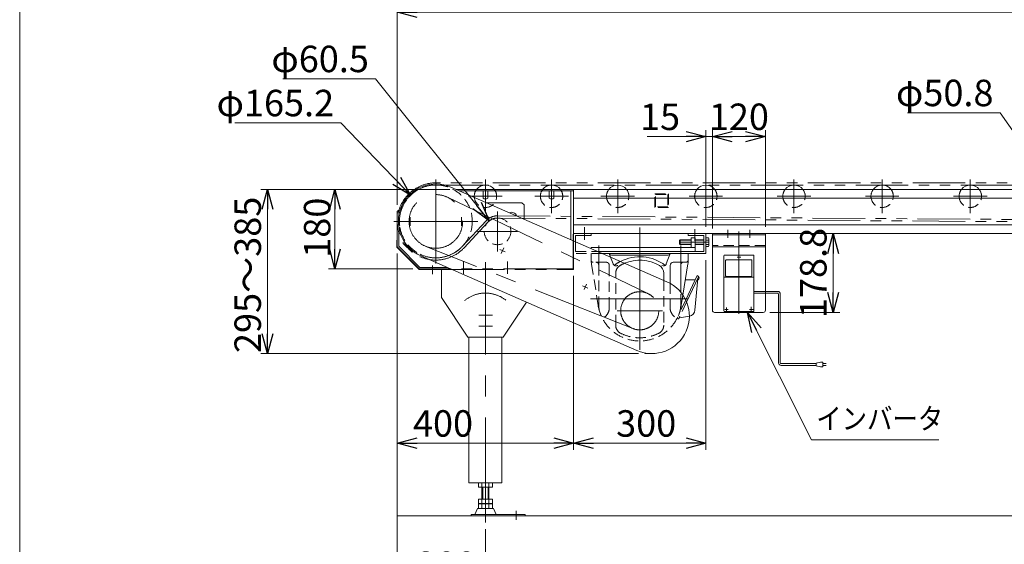
# Model space of a CAD drawing. Units: millimetres. Extents: x -2955 to 2955, y -2027 to 2027.
# Drawn here: x -2955 to -721, y -784 to 406 of the extents above; entities that cross this region are included whole.
import ezdxf
from ezdxf.enums import TextEntityAlignment as Align

# ---------------------------------------------------------------- set-up
doc = ezdxf.new("R2010")
doc.units = ezdxf.units.MM
doc.header["$LTSCALE"] = 3.75
doc.header["$PDSIZE"] = 1
for name, pattern in [('CENTER', [50.8, 31.75, -6.35, 6.35, -6.35]), ('CENTERX2', [101.6, 63.5, -12.7, 12.7, -12.7]), ('DASHED2', [9.525, 6.35, -3.175]), ('PHANTOM', [63.5, 31.75, -6.35, 6.35, -6.35, 6.35, -6.35])]:
    doc.linetypes.add(name, pattern=pattern)
for name, color, linetype in [('2', 7, 'Continuous'), ('7', 7, 'Continuous'), ('ZUWAKU', 7, 'Continuous')]:
    doc.layers.add(name, color=color, linetype=linetype)
doc.styles.add('dcStyle0', font='ＭＳ Ｐゴシック', dxfattribs={"width": 0.75})
doc.dimstyles.new('dc_Diam06', dxfattribs={"dimtxt": 60, "dimasz": 45.000029, "dimexe": 15, "dimexo": 15, "dimgap": 15, "dimtad": 2, "dimtih": 1, "dimtoh": 1, "dimdsep": 46, "dimtxsty": 'dcStyle0', "dimblk1": 'OPEN30', "dimblk2": 'OPEN30', "dimsah": 1, "dimcen": 0.09, "dimclrd": 2, "dimclre": 2, "dimclrt": 2, "dimadec": 0, "dimazin": 2, "dimtfac": 1, "dimtdec": 4, "dimtofl": 0, "dimtmove": 0, "dimatfit": 3, "dimfxl": 1, "dimarcsym": 1})
doc.dimstyles.new('dc_Rotated', dxfattribs={"dimtxt": 60, "dimasz": 45.000029, "dimexe": 15, "dimexo": 15, "dimgap": 15, "dimtad": 3, "dimdsep": 46, "dimtxsty": 'dcStyle0', "dimblk1": 'OPEN30', "dimblk2": 'OPEN30', "dimsah": 1, "dimcen": 0.09, "dimclrd": 2, "dimclre": 2, "dimclrt": 4, "dimadec": 0, "dimazin": 2, "dimtfac": 1, "dimtdec": 4, "dimtmove": 0, "dimatfit": 3, "dimfxl": 1, "dimarcsym": 1})

# ---------------------------------------------------------------- blocks, each defined once
blk = doc.blocks.new('_OPEN30')
at = {"color": 0, "linetype": 'ByBlock', "lineweight": -2}
for p, q in [((-1, 0.267949), (0, 0)), ((0, 0), (-1, -0.267949)), ((0, 0), (-1, 0))]:
    blk.add_line(p, q, dxfattribs=at)
blk = doc.blocks.new('*D1')
at = {"color": 2, "linetype": 'Continuous', "lineweight": 13}
for p, q in [((-1979.5, 20.8), (-2407.7, 20.8)), ((-2392.7, -351.3), (-2392.7, 20.8)), ((-1551.4, -351.3), (-2407.7, -351.3))]:
    blk.add_line(p, q, dxfattribs=at)
at = {"color": 2, "xscale": 45.00004211422929, "yscale": 44.99984052335464}
for p, rotation in [((-2392.7, 20.8), 90), ((-2392.7, -351.3), 270)]:
    blk.add_blockref('_OPEN30', p, dxfattribs=dict(at, rotation=rotation))
at = {"color": 4, "insert": (-2407.7, -172.8), "char_height": 60, "width": 435, "attachment_point": 8, "rotation": 90, "style": 'dcStyle0'}
blk.add_mtext('\\T1.00;295～385', dxfattribs=at)
blk = doc.blocks.new('*D2')
at = {"color": 2, "linetype": 'Continuous', "lineweight": 13}
for p, q in [((-1979.5, 20.8), (-2254.7, 20.8)), ((-2239.7, -159.2), (-2239.7, 20.8)), ((-2063.3, -159.2), (-2254.7, -159.2))]:
    blk.add_line(p, q, dxfattribs=at)
at = {"color": 2, "xscale": 45.00004211422929, "yscale": 44.99984052335464}
for p, rotation in [((-2239.7, 20.8), 90), ((-2239.7, -159.2), 270)]:
    blk.add_blockref('_OPEN30', p, dxfattribs=dict(at, rotation=rotation))
at = {"color": 2, "insert": (-2250.2, -65.9), "char_height": 60, "width": 210, "attachment_point": 8, "rotation": 90, "style": 'dcStyle0'}
blk.add_mtext('\\T1.00;180', dxfattribs=at)
blk = doc.blocks.new('*D3')
at = {"color": 2, "linetype": 'Continuous', "lineweight": 13}
for p, q in [((-2098.3, -14.2), (-2098.3, 438)), ((901.7, 5.5), (901.7, 438)), ((-2098.3, 423), (901.7, 423))]:
    blk.add_line(p, q, dxfattribs=at)
at = {"color": 2, "xscale": 45.00004211422929, "yscale": 44.99984052335464}
for p, rotation in [((-2098.3, 423), 180), ((901.7, 423), 360)]:
    blk.add_blockref('_OPEN30', p, dxfattribs=dict(at, rotation=rotation))
at = {"color": 2, "insert": (-640.2, 433.5), "char_height": 60, "width": 435, "attachment_point": 8, "style": 'dcStyle0'}
blk.add_mtext('\\T1.00;呼称機長', dxfattribs=at)
blk = doc.blocks.new('*D4')
at = {"color": 2, "linetype": 'Continuous', "lineweight": 13}
for p, q in [((-2098.3, -124.2), (-2098.3, -569.7)), ((-1698.3, -175.4), (-1698.3, -569.7)), ((-2098.3, -554.7), (-1698.3, -554.7))]:
    blk.add_line(p, q, dxfattribs=at)
at = {"color": 2, "xscale": 45.00004211422929, "yscale": 44.99984052335464}
for p, rotation in [((-2098.3, -554.7), 180), ((-1698.3, -554.7), 360)]:
    blk.add_blockref('_OPEN30', p, dxfattribs=dict(at, rotation=rotation))
at = {"color": 2, "insert": (-1994.6, -539.7), "char_height": 60, "width": 210, "attachment_point": 8, "style": 'dcStyle0'}
blk.add_mtext('\\T1.00;400', dxfattribs=at)
blk = doc.blocks.new('*D5')
at = {"color": 2, "linetype": 'Continuous', "lineweight": 13}
for p, q in [((-1398.3, -139.2), (-1398.3, -569.7)), ((-1698.3, -175.4), (-1698.3, -569.7)), ((-1698.3, -554.7), (-1398.3, -554.7))]:
    blk.add_line(p, q, dxfattribs=at)
at = {"color": 2, "xscale": 45.00004211422929, "yscale": 44.99984052335464}
for p, rotation in [((-1698.3, -554.7), 180), ((-1398.3, -554.7), 360)]:
    blk.add_blockref('_OPEN30', p, dxfattribs=dict(at, rotation=rotation))
at = {"color": 2, "insert": (-1533.7, -539.7), "char_height": 60, "width": 210, "attachment_point": 8, "style": 'dcStyle0'}
blk.add_mtext('\\T1.00;300', dxfattribs=at)
blk = doc.blocks.new('*D8')
at = {"color": 2, "linetype": 'Continuous', "lineweight": 13}
for p, q in [((-2098.3, -124.2), (-2098.3, -890.5)), ((-1898.3, -749.2), (-1898.3, -890.5)), ((-2098.3, -875.5), (-1898.3, -875.5))]:
    blk.add_line(p, q, dxfattribs=at)
at = {"color": 2, "xscale": 45.00004211422929, "yscale": 44.99984052335464}
for p, rotation in [((-2098.3, -875.5), 180), ((-1898.3, -875.5), 360)]:
    blk.add_blockref('_OPEN30', p, dxfattribs=dict(at, rotation=rotation))
at = {"color": 2, "insert": (-1986.8, -860.5), "char_height": 60, "width": 210, "attachment_point": 8, "style": 'dcStyle0'}
blk.add_mtext('\\T1.00;200', dxfattribs=at)
blk = doc.blocks.new('DC_GROUP_W_MUB1H_S_010_3_1')
at = {"color": 2, "linetype": 'Continuous', "lineweight": 13}
for p, q in [((-1158.9, -546.7), (-1303.7, -258)), ((-869.4, -546.7), (-1158.9, -546.7))]:
    blk.add_line(p, q, dxfattribs=at)
at = {"color": 2, "xscale": 45.00004211422929, "yscale": 44.99984052335464, "rotation": 116.6478107677077}
blk.add_blockref('_OPEN30', (-1303.7, -258), dxfattribs=at)
blk = doc.blocks.new('*D25')
at = {"color": 2, "linetype": 'Continuous', "lineweight": 13}
for p, q in [((-1531.8, 140.5), (-1398.3, 140.5)), ((-1398.3, -64.2), (-1398.3, 155.5)), ((-1398.3, 140.5), (-1383.3, 140.5)), ((-1383.3, -67.4), (-1383.3, 155.5))]:
    blk.add_line(p, q, dxfattribs=at)
at = {"color": 2, "xscale": 45.00004211422929, "yscale": 44.99984052335464, "rotation": 360}
blk.add_blockref('_OPEN30', (-1398.3, 140.5), dxfattribs=at)
at = {"color": 2, "insert": (-1456.8, 155.5), "char_height": 60, "width": 150, "attachment_point": 9, "style": 'dcStyle0'}
blk.add_mtext('\\T1.00;15', dxfattribs=at)
blk = doc.blocks.new('*D26')
at = {"color": 2, "linetype": 'Continuous', "lineweight": 13}
for p, q in [((-1383.3, -67.4), (-1383.3, 155.5)), ((-1383.3, 140.5), (-1263.3, 140.5)), ((-1263.3, -64.2), (-1263.3, 155.5))]:
    blk.add_line(p, q, dxfattribs=at)
at = {"color": 2, "xscale": 45.00004211422929, "yscale": 44.99984052335464}
for p, rotation in [((-1383.3, 140.5), 180), ((-1263.3, 140.5), 360)]:
    blk.add_blockref('_OPEN30', p, dxfattribs=dict(at, rotation=rotation))
at = {"color": 2, "insert": (-1323.3, 155.5), "char_height": 60, "width": 187.5, "attachment_point": 8, "style": 'dcStyle0'}
blk.add_mtext('\\T1.00;120', dxfattribs=at)
blk = doc.blocks.new('*D30')
at = {"color": 2, "linetype": 'Continuous', "lineweight": 13}
for p, q in [((-1109.6, -258), (-1109.6, -79.2)), ((-1253.3, -258), (-1094.6, -258))]:
    blk.add_line(p, q, dxfattribs=at)
at = {"color": 2, "xscale": 45.00004211422929, "yscale": 44.99984052335464}
for p, rotation in [((-1109.6, -79.2), 90), ((-1109.6, -258), 270)]:
    blk.add_blockref('_OPEN30', p, dxfattribs=dict(at, rotation=rotation))
at = {"color": 2, "insert": (-1124.6, -168.6), "char_height": 60, "width": 262.5, "attachment_point": 8, "rotation": 90, "style": 'dcStyle0'}
blk.add_mtext('\\T1.00;178.8', dxfattribs=at)
blk = doc.blocks.new('*D31')
at = {"color": 2, "linetype": 'Continuous', "lineweight": 13}
for p, q in [((-2357.8, 271.7), (-2147.8, 271.7)), ((-2147.8, 271.7), (-1889.7, -50.6))]:
    blk.add_line(p, q, dxfattribs=at)
at = {"color": 2, "xscale": 45.00004211422929, "yscale": 44.99984052335464, "rotation": 308.6837866042525}
blk.add_blockref('_OPEN30', (-1889.7, -50.6), dxfattribs=at)
at = {"color": 2, "insert": (-2162.8, 286.7), "char_height": 60, "width": 300, "attachment_point": 9, "style": 'dcStyle0'}
blk.add_mtext('\\T1.00;φ60.5', dxfattribs=at)
blk = doc.blocks.new('*D32')
at = {"color": 2, "linetype": 'Continuous', "lineweight": 13}
for p, q in [((-2466.7, 171.7), (-2226.7, 171.7)), ((-2226.7, 171.7), (-2068.2, 7.7))]:
    blk.add_line(p, q, dxfattribs=at)
at = {"color": 2, "xscale": 45.00004211422929, "yscale": 44.99984052335464, "rotation": 314.0192436785153}
blk.add_blockref('_OPEN30', (-2068.2, 7.7), dxfattribs=at)
at = {"color": 2, "insert": (-2241.7, 186.7), "char_height": 60, "width": 337.5, "attachment_point": 9, "style": 'dcStyle0'}
blk.add_mtext('\\T1.00;φ165.2', dxfattribs=at)
blk = doc.blocks.new('*D33')
at = {"color": 2, "linetype": 'Continuous', "lineweight": 13}
for p, q in [((-940.8, 194.6), (-730.8, 194.6)), ((-730.8, 194.6), (-612.9, 26.2))]:
    blk.add_line(p, q, dxfattribs=at)
at = {"color": 2, "xscale": 45.00004211422929, "yscale": 44.99984052335464, "rotation": 304.9972995662712}
blk.add_blockref('_OPEN30', (-612.9, 26.2), dxfattribs=at)
at = {"color": 2, "insert": (-745.8, 209.6), "char_height": 60, "width": 300, "attachment_point": 9, "style": 'dcStyle0'}
blk.add_mtext('\\T1.00;φ50.8', dxfattribs=at)
blk = doc.blocks.new('DC_GROUP_W_MUB1H_S_010_3_2')
at = {"layer": 'ZUWAKU', "color": 7, "linetype": 'Continuous', "lineweight": 13}
blk.add_line((-2955, 2026.9), (-2955, -1993.1), dxfattribs=at)
blk = doc.blocks.new('DC_GROUP_W_MUB1H_S_010_3_4')
at = {"layer": '2', "color": 3, "linetype": 'CENTERX2', "lineweight": 13}
blk.add_line((-1323.3, -261.1), (-1323.3, -74.5), dxfattribs=at)

msp = doc.modelspace()

# ---------------------------------------------------------------- linework, layer by layer
at = {"color": 3, "linetype": 'CENTERX2', "lineweight": 13}
for p, q in [((-2010.839, -147.051), (-2010.839, 43.601)), ((-1898.339, -32.725), (-1898.339, 43.475)), ((-1748.339, -32.725), (-1748.339, 43.475)), ((-1598.339, -32.725), (-1598.339, 43.475)), ((-1398.339, -32.725), (-1398.339, 43.475)), ((-1198.339, -32.725), (-1198.339, 43.475)), ((-998.339, -32.725), (-998.339, 43.475)), ((-798.339, -32.725), (-798.339, 43.475)), ((-1984.521, 3.095), (-1529.644, -215.285)), ((-1936.439, 5.375), (-1860.239, 5.375)), ((-1786.439, 5.375), (-1710.239, 5.375)), ((-1636.439, 5.375), (-1560.239, 5.375)), ((-1436.439, 5.375), (-1360.239, 5.375)), ((-1236.439, 5.375), (-1160.239, 5.375)), ((-1036.439, 5.375), (-960.239, 5.375)), ((-836.439, 5.375), (-760.239, 5.375)), ((-1870.839, -119.6), (-1870.839, -28.85)), ((-1915.513, -51.725), (-2106.165, -51.725)), ((-1673.339, -93.225), (-1673.339, -64.925)), ((-1548.339, -65.269), (-1548.339, -138.201)), ((-1916.214, -74.225), (-1825.464, -74.225)), ((-1423.339, -69.025), (-1423.339, -96.025)), ((-1564.272, -294.374), (-2033.27, -108.246)), ((-1641.339, -106.225), (-1641.339, -152.225)), ((-1391.339, -98.725), (-1458.339, -98.725)), ((-1455.339, -106.225), (-1455.339, -152.225)), ((-1865.875, -115.195), (-1853.508, -120.61)), ((-1862.399, -124.086), (-1856.984, -111.719)), ((-1641.339, -150.21), (-1641.339, -124.225)), ((-1548.339, -342.556), (-1548.339, -128.225)), ((-1455.339, -124.225), (-1455.339, -150.21)), ((-2018.339, -151.874), (-2018.339, -171.579)), ((-1948.339, -170.426), (-1948.339, -142.753)), ((-1898.339, -734.225), (-1898.339, -144.203)), ((-1848.339, -170.426), (-1848.339, -142.753)), ((-1678.086, -197.416), (-1665.719, -202.831)), ((-1674.61, -206.307), (-1669.195, -193.94)), ((-1438.321, -227.225), (-1660.101, -227.225)), ((-1913.535, -264.203), (-1882.481, -264.203)), ((-1599.839, -254.225), (-1496.839, -254.225)), ((-1913.535, -289.203), (-1882.481, -289.203)), ((-1828.598, -707.517), (-1828.598, -727.92))]:
    msp.add_line(p, q, dxfattribs=at)
at = {"color": 140, "linetype": 'PHANTOM', "lineweight": 13}
for p, q in [((857.162, 35.825), (-2010.837, 35.875)), ((-2010.837, 30.875), (857.162, 30.825)), ((856.732, -63.273), (-1870.577, -43.976)), ((-1870.534, -38.976), (856.775, -58.273)), ((-1950.347, -107.969), (-1896.654, -50.222)), ((-1892.993, -53.627), (-1946.685, -111.374))]:
    msp.add_line(p, q, dxfattribs=at)
at = {"color": 7, "linetype": 'Continuous', "lineweight": 13}
for p, q in [((-1486.664, -188.438), (-1976.747, 26.139)), ((-1933.339, 20.775), (-1964.497, 20.775)), ((-1698.339, 17.575), (-1957.188, 17.575)), ((-1698.339, 20.775), (-1933.339, 20.775)), ((-1903.439, 1.341), (-1903.439, 17.575)), ((-1893.239, 17.575), (-1893.239, 1.341)), ((-1753.439, 1.341), (-1753.439, 17.575)), ((-1743.239, 17.575), (-1743.239, 1.341)), ((-1704.339, 17.575), (-1704.339, -60.728)), ((-1698.339, 20.775), (512.661, 20.775)), ((-1698.339, -95.759), (-1698.339, 20.775)), ((-1698.339, 0.775), (512.661, 0.775)), ((-1815.839, -9.225), (-1896.397, -9.225)), ((-1810.839, -14.225), (-1815.839, -9.225)), ((-1810.839, -46.502), (-1810.839, -14.225)), ((-2098.339, -29.225), (-2094.332, -25.218)), ((-2098.339, -29.225), (-2098.339, -109.225)), ((-1704.339, -60.728), (-1704.339, -93.132)), ((512.661, -59.225), (-1698.339, -59.225)), ((-2095.139, -75.542), (-2095.139, -107.899)), ((701.661, -79.225), (-1698.339, -79.225)), ((-1698.339, -79.225), (-1658.339, -79.225)), ((-1698.339, -95.759), (-1698.339, -79.225)), ((-1658.339, -83.725), (-1693.839, -83.725)), ((-1693.839, -83.725), (-1693.839, -97.729)), ((-1658.339, -79.225), (-1658.339, -83.725)), ((-1438.339, -83.725), (-1438.339, -79.225)), ((-1438.339, -79.225), (-1398.339, -79.225)), ((-1402.839, -83.725), (-1438.339, -83.725)), ((-1431.839, -88.725), (-1431.839, -110.725)), ((-1422.839, -88.725), (-1431.839, -88.725)), ((-1422.839, -110.725), (-1422.839, -88.725)), ((-1402.839, -119.725), (-1402.839, -83.725)), ((-1398.339, -79.225), (-1398.339, -124.225)), ((-1398.339, -88.91), (-1392.098, -88.91)), ((-1398.339, -108.54), (-1398.339, -88.91)), ((-2098.339, -94.225), (-2099.539, -94.225)), ((-2099.539, -94.225), (-2099.539, -109.722)), ((-2099.539, -109.722), (-2048.836, -160.425)), ((-2098.339, -109.225), (-2098.339, -94.225)), ((-2048.339, -159.225), (-2098.339, -109.225)), ((-2048.339, -159.225), (-2098.339, -109.225)), ((-2095.139, -107.899), (-2047.014, -156.025)), ((-2084.839, -98.605), (-2084.839, -101.725)), ((-2084.839, -101.725), (-2064.839, -121.725)), ((-1658.339, -110.725), (-1658.339, -113.272)), ((-1422.839, -110.725), (-1658.339, -110.725)), ((-1458.339, -95.225), (-1456.839, -93.725)), ((-1458.339, -102.225), (-1458.339, -95.225)), ((-1456.839, -103.725), (-1458.339, -102.225)), ((-1456.839, -93.725), (-1431.839, -93.725)), ((-1456.839, -103.725), (-1456.839, -93.725)), ((-1431.839, -103.725), (-1456.839, -103.725)), ((-1431.839, -110.725), (-1422.839, -110.725)), ((-1422.839, -93.725), (-1402.839, -93.725)), ((-1402.839, -103.725), (-1422.839, -103.725)), ((-1422.839, -119.725), (-1422.839, -110.725)), ((-1392.098, -93.817), (-1398.339, -93.817)), ((-1392.098, -103.632), (-1398.339, -103.632)), ((-1392.098, -108.54), (-1398.339, -108.54)), ((-1391.339, -91.364), (-1391.339, -106.086)), ((-2064.839, -121.725), (-2063.505, -121.725)), ((-2044.931, -129.588), (-1554.847, -344.165)), ((-1643.602, -119.725), (-1402.839, -119.725)), ((-1643.602, -119.725), (-1422.839, -119.725)), ((-1398.339, -124.225), (-1633.324, -124.225)), ((-2047.014, -156.025), (-1984.551, -156.025)), ((-2048.836, -160.425), (-1974.502, -160.425)), ((-2048.339, -159.225), (-1977.243, -159.225)), ((-1977.243, -159.225), (-2048.339, -159.225)), ((-1998.339, -159.203), (-1977.292, -159.203)), ((-1998.339, -159.203), (-1998.339, -224.203)), ((-1998.339, -224.203), (-1938.339, -314.203)), ((-1858.339, -314.203), (-1805.229, -234.539)), ((-1938.339, -314.203), (-1858.339, -314.203)), ((-1935.839, -314.203), (-1935.839, -644.225)), ((-1860.839, -503.825), (-1860.839, -314.203)), ((-1860.839, -644.225), (-1860.839, -503.825)), ((-1935.839, -644.225), (-1860.839, -644.225)), ((-1914.339, -644.225), (-1914.339, -654.225)), ((-1906.339, -702.225), (-1906.339, -644.225)), ((-1890.339, -702.225), (-1890.339, -644.225)), ((-1882.339, -654.225), (-1882.339, -644.225)), ((-1914.339, -654.225), (-1882.339, -654.225)), ((-1914.339, -681.225), (-1914.339, -691.225)), ((-1882.339, -681.225), (-1914.339, -681.225)), ((-1914.339, -691.225), (-1882.339, -691.225)), ((-1914.339, -692.225), (-1882.339, -692.225)), ((-1914.339, -702.225), (-1914.339, -692.225)), ((-1882.339, -691.225), (-1882.339, -681.225)), ((-1882.339, -692.225), (-1882.339, -702.225)), ((-1922.339, -716.025), (-1916.339, -702.225)), ((-1916.339, -702.225), (-1880.339, -702.225)), ((-1880.339, -702.225), (-1874.339, -716.025)), ((-1930.839, -716.025), (-1808.598, -716.025)), ((-1930.839, -719.225), (-1930.839, -716.025)), ((-1930.839, -719.225), (-1808.598, -719.225)), ((-1808.598, -716.025), (-1808.598, -719.225))]:
    msp.add_line(p, q, dxfattribs=at)
at = {"color": 4, "linetype": 'DASHED2', "lineweight": 13}
for p, q in [((-1513.839, 10.775), (-1482.839, 10.775)), ((-1513.839, -20.225), (-1513.839, 10.775)), ((-1512.239, 9.175), (-1484.439, 9.175)), ((-1512.239, -18.625), (-1512.239, 9.175)), ((-1484.439, 9.175), (-1484.439, -18.625)), ((-1482.839, 10.775), (-1482.839, -20.225)), ((-1482.839, -20.225), (-1513.839, -20.225)), ((-1484.439, -18.625), (-1512.239, -18.625)), ((-1698.339, -124.225), (-1698.339, -95.759)), ((-1693.839, -97.729), (-1693.839, -119.725)), ((-2090.765, -116.798), (-2091.614, -117.647)), ((-1633.324, -124.225), (-1698.339, -124.225)), ((-1693.839, -119.725), (-1643.602, -119.725)), ((-1658.339, -140.225), (-1658.339, -124.225)), ((-1608.703, -147.949), (-1614.308, -132.551)), ((-1642.638, -242.318), (-1657.709, -148.151)), ((-1624.339, -144.225), (-1654.339, -144.225)), ((-1641.339, -150.225), (-1641.339, -240.311)), ((-1617.339, -247.34), (-1617.339, -151.225)), ((-1602.824, -287.204), (-1602.824, -168.861)), ((-1493.855, -185.29), (-1493.855, -287.204)), ((-1479.339, -192.074), (-1479.339, -247.225)), ((-1455.339, -240.311), (-1455.339, -212.027)), ((-1455.339, -240.311), (-1455.339, -212.027)), ((-1454.039, -242.318), (-1450.274, -218.79)), ((-1454.039, -242.318), (-1450.274, -218.79)), ((-1444.087, -229.6), (-1461.162, -266.218)), ((-1444.087, -229.6), (-1461.162, -266.218)), ((-1441.943, -234.466), (-1459.325, -271.742)), ((-1441.943, -234.466), (-1459.325, -271.742)), ((-1460.553, -264.91), (-1460.582, -264.893)), ((-1460.553, -264.91), (-1460.582, -264.893)), ((-1435.506, -266.294), (-1458.178, -270.292)), ((-1435.506, -266.294), (-1458.178, -270.292)), ((-1462.433, -268.942), (-1463.584, -271.411)), ((-1462.433, -268.942), (-1463.584, -271.411)), ((-1461.318, -272.468), (-1463.584, -271.411)), ((-1461.318, -272.468), (-1463.584, -271.411))]:
    msp.add_line(p, q, dxfattribs=at)
at = {"color": 3, "linetype": 'CENTER', "lineweight": 13}
for p, q in [((-2069.339, -61.475), (-2069.339, -41.975)), ((-1952.339, -61.475), (-1952.339, -41.975))]:
    msp.add_line(p, q, dxfattribs=at)
at = {"color": 91, "linetype": 'PHANTOM', "lineweight": 13}
for p, q in [((-1699.539, -80.425), (-1699.539, -159.225)), ((-1698.339, -80.425), (-1699.539, -80.425)), ((-1698.339, -160.425), (-1698.339, -80.425)), ((-1738.339, -159.225), (-1977.243, -159.225)), ((-1974.502, -160.425), (-1698.339, -160.425)), ((-1699.539, -159.225), (-1738.339, -159.225)), ((-1536.39, -351.272), (-1520.756, -351.302))]:
    msp.add_line(p, q, dxfattribs=at)
at = {"color": 3, "linetype": 'Continuous', "lineweight": 13}
for p, q in [((-1457.651, -94.537), (-1431.839, -94.537)), ((-1431.839, -102.913), (-1457.651, -102.913)), ((-1402.839, -102.913), (-1422.839, -102.913)), ((-1422.244, -94.537), (-1402.839, -94.537)), ((-1614.308, -132.551), (-1617.338, -124.225)), ((-1484.296, -128.225), (-1612.382, -128.225)), ((-1479.339, -124.225), (-1487.974, -147.95)), ((-1438.339, -140.249), (-1438.339, -124.225)), ((-1479.339, -151.225), (-1479.339, -192.074)), ((-1443.339, -144.225), (-1472.339, -144.225)), ((-1455.339, -212.027), (-1455.339, -150.225)), ((-1450.274, -218.79), (-1438.968, -148.151)), ((-1493.855, -168.861), (-1493.855, -185.29)), ((-1418.364, -174.436), (-1444.087, -229.6)), ((-1418.364, -174.436), (-1444.087, -229.6)), ((-1415.373, -177.486), (-1441.943, -234.466)), ((-1415.373, -177.486), (-1441.943, -234.466)), ((-1416.098, -175.493), (-1418.364, -174.436)), ((-1416.098, -175.493), (-1418.364, -174.436)), ((-1415.373, -177.486), (-1414.399, -178.048)), ((-1415.373, -177.486), (-1414.399, -178.048)), ((-1422.928, -184.225), (-1444.741, -184.225)), ((-1422.928, -184.225), (-1444.741, -184.225)), ((-1416.869, -180.838), (-1423.168, -252.83)), ((-1416.869, -180.838), (-1423.168, -252.83)), ((-1904.339, -654.225), (-1904.339, -681.225)), ((-1892.339, -654.225), (-1892.339, -681.225)), ((-2098.339, -719.225), (901.661, -719.225))]:
    msp.add_line(p, q, dxfattribs=at)
at = {"color": 140, "linetype": 'Continuous', "lineweight": 13}
for p, q in [((-1289.339, -210.407), (-1235.383, -210.407)), ((-1289.339, -214.407), (-1235.383, -214.407)), ((-1233.383, -216.407), (-1233.383, -372.029)), ((-1229.383, -216.407), (-1229.383, -372.029)), ((-1148.108, -374.029), (-1227.383, -374.029)), ((-1148.108, -378.029), (-1227.383, -378.029)), ((-1138.108, -371.029), (-1148.108, -373.029)), ((-1148.108, -373.029), (-1148.108, -379.029)), ((-1148.108, -379.029), (-1138.108, -381.029)), ((-1133.108, -371.029), (-1138.108, -371.029)), ((-1133.108, -381.029), (-1133.108, -371.029)), ((-1133.108, -374.029), (-1125.608, -374.029)), ((-1125.608, -378.029), (-1133.108, -378.029)), ((-1138.108, -381.029), (-1133.108, -381.029))]:
    msp.add_line(p, q, dxfattribs=at)
at = {"color": 4, "linetype": 'DASHED2', "lineweight": 13}
for centre, radius in [((-2010.839, -51.725), 82.6), ((-1870.839, -74.225), 30.25)]:
    msp.add_circle(centre, radius, dxfattribs=at)
at = {"color": 3, "linetype": 'CENTERX2', "lineweight": 13}
for centre, radius in [((-2010.839, -51.725), 60.81), ((-1548.339, -254.225), 43.195)]:
    msp.add_circle(centre, radius, dxfattribs=at)
at = {"color": 140, "linetype": 'PHANTOM', "lineweight": 13}
for centre, radius, start, end in [((-2010.839, -51.725), 87.6, 89.99879, 317.083847), ((-2010.839, -51.725), 82.6, 89.99879, 317.083847), ((-1870.839, -74.225), 35.25, 89.503612, 137.083847), ((-1870.839, -74.225), 30.25, 89.503612, 137.083847)]:
    msp.add_arc(centre, radius, start, end, dxfattribs=at)
at = {"color": 7, "linetype": 'Continuous', "lineweight": 13}
for centre, radius, start, end in [((-2010.839, -51.725), 85, 66.354392, 246.354392), ((-1898.339, 5.375), 25.4, 37.32239, 142.67761), ((-1748.339, 5.375), 25.4, 37.32239, 142.67761), ((-1598.339, 5.375), 25.4, 37.32239, 142.67761), ((-1398.339, 5.375), 25.4, 37.32239, 142.67761), ((-1198.339, 5.375), 25.4, 37.32239, 142.67761), ((-998.339, 5.375), 25.4, 37.32239, 142.67761), ((-798.339, 5.375), 25.4, 37.32239, 142.67761), ((-1898.339, 6.975), 7.6, 227.851641, 312.148359), ((-1748.339, 6.975), 7.6, 227.851641, 312.148359), ((-1839.019, -42.405), 11.5, 17.354194, 115.32289), ((-1395.684, -91.364), 4.345, 325.615753, 34.384247), ((-1407.58, -98.725), 16.241, 342.412046, 17.587954), ((-1395.684, -106.086), 4.345, 325.615753, 34.384247), ((-1520.756, -266.302), 85, 246.354392, 66.354392)]:
    msp.add_arc(centre, radius, start, end, dxfattribs=at)
at = {"color": 4, "linetype": 'DASHED2', "lineweight": 13}
for centre, radius, start, end in [((-1898.339, 5.375), 25.4, 180, 37.32239), ((-1898.339, 5.375), 25.4, 142.67761, 180), ((-1748.339, 5.375), 25.4, 180, 37.32239), ((-1748.339, 5.375), 25.4, 142.67761, 180), ((-1598.339, 5.375), 25.4, 180, 37.32239), ((-1598.339, 5.375), 25.4, 142.67761, 180), ((-1398.339, 5.375), 25.4, 142.67761, 180), ((-1398.339, 5.375), 25.4, 180, 37.32239), ((-1198.339, 5.375), 25.4, 180, 37.32239), ((-1198.339, 5.375), 25.4, 142.67761, 180), ((-998.339, 5.375), 25.4, 142.67761, 180), ((-998.339, 5.375), 25.4, 180, 37.32239), ((-798.339, 5.375), 25.4, 180, 37.32239), ((-798.339, 5.375), 25.4, 142.67761, 180), ((-1654.339, -140.225), 4, 180, 269.999982), ((-1647.339, -150.225), 6, 0.000036, 90.000018), ((-1624.339, -151.225), 7, 359.999964, 90.000001), ((-1602.127, -145.556), 7, 199.999484, 303.367532), ((-1548.339, -227.225), 95.5, 117.225411, 127.29158), ((-1582.824, -168.861), 20, 120.577135, 180.000006), ((-1548.339, -227.225), 87.79, 113.001432, 120.577135), ((-1548.339, -227.225), 95.5, 189.093307, 350.906687), ((-1581.339, -240.311), 60, 179.999981, 201.63097), ((-1515.339, -240.311), 60, 338.369028, 0.000019), ((-1515.339, -240.311), 60, 338.369028, 0.000019), ((-1644.338, -247.225), 27, 307.745301, 359.999964), ((-1452.339, -247.225), 27, 180.000036, 232.254697), ((-1582.824, -287.204), 20, 179.999988, 242.822386), ((-1513.855, -287.204), 20, 297.177578, 0.000019), ((-1460.684, -271.108), 1.5, 244.99997, 335.000007), ((-1460.684, -271.108), 1.5, 244.99997, 335.000007), ((-1458.005, -271.277), 1, 100.000057, 154.999839), ((-1458.005, -271.277), 1, 100.000057, 154.999839), ((-1548.339, -220.04), 95.5, 242.822386, 297.177578)]:
    msp.add_arc(centre, radius, start, end, dxfattribs=at)
at = {"color": 3, "linetype": 'Continuous', "lineweight": 13}
for centre, radius, start, end in [((-1612.382, -123.225), 5, 200.000467, 270.001348), ((-1548.339, -227.225), 95.5, 52.708442, 117.225411), ((-1484.296, -123.225), 5, 270.001457, 340.00046), ((-1548.339, -227.225), 87.79, 59.422901, 113.001432), ((-1513.855, -168.861), 20, 359.999964, 59.422883), ((-1494.552, -145.556), 7, 236.632432, 340.000514), ((-1472.339, -151.225), 7, 90.000018, 180), ((-1449.339, -150.225), 6, 90.000018, 180), ((-1443.339, -139.225), 5, 269.999982, 359.999964), ((-1488.339, -140.249), 50, 350.906687, 359.999964), ((-1416.732, -176.852), 1.5, 335.000024, 64.999951), ((-1416.732, -176.852), 1.5, 335.000024, 64.999951), ((-1415.049, -179.174), 1.3, 350.881317, 59.999553), ((-1415.049, -179.174), 1.3, 350.881317, 59.999553), ((-1416.83, -182.993), 1.3, 254.970137, 319.119281), ((-1416.83, -182.993), 1.3, 254.970137, 319.119281), ((-1415.873, -180.925), 1, 154.999867, 174.999742), ((-1415.873, -180.925), 1, 154.999867, 174.999742), ((-1422.652, -177.953), 9, 319.118953, 350.880699), ((-1422.652, -177.953), 9, 319.118953, 350.880699), ((-1438.111, -251.522), 15, 279.99999, 355.000003), ((-1438.111, -251.522), 15, 279.99999, 355.000003)]:
    msp.add_arc(centre, radius, start, end, dxfattribs=at)
at = {"color": 4, "linetype": 'Continuous', "lineweight": 13}
msp.add_arc((-1608.339, -140.249), 50, 179.978615, 189.093307, dxfattribs=at)
at = {"color": 3, "linetype": 'CENTERX2', "lineweight": 13}
msp.add_arc((-1898.339, -289.203), 75, 52.154065, 129.190803, dxfattribs=at)
at = {"color": 140, "linetype": 'Continuous', "lineweight": 13}
for centre, radius, start, end in [((-1235.383, -216.407), 6, 0, 90), ((-1235.383, -216.407), 2, 0, 90), ((-1227.383, -372.029), 6, 180, 270), ((-1227.383, -372.029), 2, 180, 270)]:
    msp.add_arc(centre, radius, start, end, dxfattribs=at)
at = {"layer": '2', "color": 7, "linetype": 'Continuous', "lineweight": 13}
for p, q in [((-1383.339, -106.025), (-1383.339, -79.225)), ((-1383.339, -79.225), (-1263.339, -79.225)), ((-1263.339, -82.425), (-1383.339, -82.425)), ((-1263.339, -79.225), (-1263.339, -106.025)), ((-1383.339, -106.025), (-1383.339, -253.025)), ((-1263.339, -109.225), (-1383.339, -109.225)), ((-1263.339, -210.407), (-1263.339, -106.025)), ((-1263.339, -253.025), (-1263.339, -214.407)), ((-1378.339, -258.025), (-1268.339, -258.025))]:
    msp.add_line(p, q, dxfattribs=at)
at = {"layer": '2', "color": 3, "linetype": 'CENTERX2', "lineweight": 13}
for p, q in [((-1348.339, -70.476), (-1348.339, -88.536)), ((-1298.339, -70.476), (-1298.339, -88.536))]:
    msp.add_line(p, q, dxfattribs=at)
at = {"layer": '2', "color": 4, "linetype": 'DASHED2', "lineweight": 13}
msp.add_line((-1263.339, -106.025), (-1383.339, -106.025), dxfattribs=at)
at = {"layer": '2', "color": 7, "linetype": 'Continuous', "lineweight": 13}
for centre, start, end in [((-1378.339, -253.025), 180, 270), ((-1268.339, -253.025), 270, 0)]:
    msp.add_arc(centre, 5, start, end, dxfattribs=at)
at = {"layer": '2', "color": 7, "linetype": 'Continuous'}
for p in [(-1263.339, -210.407), (-1263.339, -214.407)]:
    msp.add_point(p, dxfattribs=at)
at = {"layer": '7', "color": 140, "linetype": 'Continuous', "lineweight": 13}
for p, q in [((-1357.339, -254.525), (-1357.339, -129.525)), ((-1355.839, -128.025), (-1290.839, -128.025)), ((-1289.339, -254.525), (-1289.339, -129.525)), ((-1353.589, -174.851), (-1353.589, -140.025)), ((-1352.589, -139.025), (-1294.839, -139.025)), ((-1293.839, -140.025), (-1293.839, -174.851)), ((-1290.339, -177.83), (-1356.339, -177.83)), ((-1295.339, -176.351), (-1352.089, -176.351)), ((-1355.839, -256.025), (-1290.839, -256.025))]:
    msp.add_line(p, q, dxfattribs=at)
at = {"layer": '7', "color": 3, "linetype": 'CENTERX2', "lineweight": 13}
for p, q in [((-1327.464, -133.025), (-1319.214, -133.025)), ((-1323.339, -124.57), (-1323.339, -140.2)), ((-1295.339, -244.935), (-1295.339, -255.15)), ((-1355.339, -251.025), (-1347.339, -251.025)), ((-1351.339, -246.9), (-1351.339, -255.15)), ((-1291.339, -251.025), (-1299.339, -251.025))]:
    msp.add_line(p, q, dxfattribs=at)
at = {"layer": '7', "color": 140, "linetype": 'Continuous', "lineweight": 13}
for centre, radius, start, end in [((-1355.839, -129.525), 1.5, 90, 180), ((-1290.839, -129.525), 1.5, 0, 90), ((-1352.589, -140.025), 1, 90, 180), ((-1294.839, -140.025), 1, 0, 90), ((-1356.339, -178.83), 1, 90, 180), ((-1352.089, -174.851), 1.5, 180, 270), ((-1295.339, -174.851), 1.5, 270, 0), ((-1290.339, -178.83), 1, 0, 90), ((-1355.839, -254.525), 1.5, 180, 270), ((-1290.839, -254.525), 1.5, 270, 0)]:
    msp.add_arc(centre, radius, start, end, dxfattribs=at)

# ---------------------------------------------------------------- block references
at = {"linetype": 'Continuous'}
msp.add_blockref('DC_GROUP_W_MUB1H_S_010_3_1', (0, 0), dxfattribs=at)
at = {"layer": '2', "linetype": 'Continuous'}
msp.add_blockref('DC_GROUP_W_MUB1H_S_010_3_4', (0, 0), dxfattribs=at)
at = {"layer": 'ZUWAKU', "linetype": 'Continuous'}
msp.add_blockref('DC_GROUP_W_MUB1H_S_010_3_2', (0, 0), dxfattribs=at)

# ---------------------------------------------------------------- texts
at = {"color": 2, "style": 'dcStyle0', "width": 0.935016}
msp.add_text('インバータ', height=48, dxfattribs=at).set_placement((-1147.845, -522.853), (-859.845, -522.853), align=Align.FIT)

# ---------------------------------------------------------------- dimensions: what is measured, and where the dimension line sits
at = {"linetype": 'Continuous', "lineweight": 13}
dim = msp.add_linear_dim(base=(901.661, 423.045), p1=(-2098.339, -29.225), p2=(901.661, -9.504), text='呼称機長', dimstyle='dc_Rotated', override={"dimtxt": 60, "dimasz": 45.000029, "dimexe": 15, "dimexo": 15, "dimgap": 10.5, "dimtad": 3, "dimtih": 0, "dimtoh": 0, "dimdec": 2, "dimlfac": 1, "dimzin": 8, "dimtxsty": 'dcStyle0', "dimblk1": 'OPEN30', "dimblk2": 'OPEN30', "dimsah": 1, "dimclrd": 2, "dimclre": 2, "dimclrt": 2, "dimazin": 2, "dimtofl": 1, "dimtolj": 0, "dimtzin": 8, "dimarcsym": 1}, dxfattribs=at)
dim.commit()
dim.dimension.update_dxf_attribs({"geometry": '*D3', "text_midpoint": (-640.153, 423.045), "dimtype": 160})
for p1, p2, text, picture, middle in [((-1851.932, -97.838), (-1889.746, -50.611), 'φ60.5', '*D31', (-2252.801, 271.681)), ((-583.771, -15.432), (-612.907, 26.182), 'φ50.8', '*D33', (-835.79, 194.554)), ((-1953.44, -111.123), (-2068.238, 7.673), 'φ165.2', '*D32', (-2346.727, 171.683))]:
    dim = msp.add_diameter_dim_2p(p1=p1, p2=p2, text=text, dimstyle='dc_Diam06', override={"dimtxt": 60, "dimasz": 45.000029, "dimexe": 15, "dimexo": 15, "dimgap": 15, "dimtad": 2, "dimdec": 2, "dimlfac": 1, "dimzin": 8, "dimtxsty": 'dcStyle0', "dimblk1": 'OPEN30', "dimblk2": 'OPEN30', "dimsah": 1, "dimclrd": 2, "dimclre": 2, "dimclrt": 2, "dimazin": 2, "dimtolj": 0, "dimtzin": 8, "dimarcsym": 1}, dxfattribs=at)
    dim.commit()
    dim.dimension.update_dxf_attribs({"geometry": picture, "text_midpoint": middle, "dimtype": 163})
for base, p1, p2, picture, middle in [((-1383.339, 140.501), (-1398.339, -79.225), (-1383.339, -82.425), '*D25', (-1486.809, 140.501)), ((-1263.339, 140.501), (-1383.339, -82.425), (-1263.339, -79.225), '*D26', (-1323.339, 140.501)), ((-1698.339, -554.735), (-2098.339, -109.225), (-1698.339, -160.425), '*D4', (-1994.593, -554.735)), ((-1898.339, -875.494), (-2098.339, -109.225), (-1898.339, -734.225), '*D8', (-1986.784, -875.494)), ((-1398.339, -554.735), (-1698.339, -160.425), (-1398.339, -124.225), '*D5', (-1533.703, -554.735))]:
    dim = msp.add_linear_dim(base=base, p1=p1, p2=p2, dimstyle='dc_Rotated', override={"dimtxt": 60, "dimasz": 45.000029, "dimexe": 15, "dimexo": 15, "dimgap": 15, "dimtad": 3, "dimtih": 0, "dimtoh": 0, "dimdec": 2, "dimlfac": 1, "dimzin": 8, "dimtxsty": 'dcStyle0', "dimblk1": 'OPEN30', "dimblk2": 'OPEN30', "dimsah": 1, "dimclrd": 2, "dimclre": 2, "dimclrt": 2, "dimazin": 2, "dimtofl": 1, "dimtolj": 0, "dimtzin": 8, "dimarcsym": 1}, dxfattribs=at)
    dim.commit()
    dim.dimension.update_dxf_attribs({"geometry": picture, "text_midpoint": middle, "dimtype": 160})
dim = msp.add_linear_dim(base=(-2392.716, 20.775), p1=(-1536.39, -351.272), p2=(-1964.497, 20.775), angle=90, text='295～385', dimstyle='dc_Rotated', override={"dimtxt": 60, "dimasz": 45.000029, "dimexe": 15, "dimexo": 15, "dimgap": 15, "dimtad": 3, "dimtih": 0, "dimtoh": 0, "dimdec": 2, "dimlfac": 1, "dimzin": 8, "dimtxsty": 'dcStyle0', "dimblk1": 'OPEN30', "dimblk2": 'OPEN30', "dimsah": 1, "dimclrd": 2, "dimclre": 2, "dimclrt": 4, "dimazin": 2, "dimtofl": 1, "dimtolj": 0, "dimtzin": 8, "dimarcsym": 1}, dxfattribs=at)
dim.commit()
dim.dimension.update_dxf_attribs({"geometry": '*D1', "text_midpoint": (-2392.716, -172.783), "dimtype": 160})
for base, p1, p2, override, picture, middle in [((-2239.71, 20.775), (-2048.339, -159.225), (-1964.497, 20.775), {"dimtxt": 60, "dimasz": 45.000029, "dimexe": 15, "dimexo": 15, "dimgap": 10.5, "dimtad": 3, "dimtih": 0, "dimtoh": 0, "dimdec": 2, "dimlfac": 1, "dimzin": 8, "dimtxsty": 'dcStyle0', "dimblk1": 'OPEN30', "dimblk2": 'OPEN30', "dimsah": 1, "dimclrd": 2, "dimclre": 2, "dimclrt": 2, "dimazin": 2, "dimtofl": 1, "dimtolj": 0, "dimtzin": 8, "dimarcsym": 1}, '*D2', (-2239.71, -65.94)), ((-1109.627, -79.225), (-1268.339, -258.025), (-1109.627, -79.225), {"dimtxt": 60, "dimasz": 45.000029, "dimexe": 15, "dimexo": 15, "dimgap": 15, "dimtad": 3, "dimtih": 0, "dimtoh": 0, "dimdec": 2, "dimlfac": 1, "dimzin": 8, "dimtxsty": 'dcStyle0', "dimblk1": 'OPEN30', "dimblk2": 'OPEN30', "dimsah": 1, "dimse2": 1, "dimclrd": 2, "dimclre": 2, "dimclrt": 2, "dimazin": 2, "dimtofl": 1, "dimtolj": 0, "dimtzin": 8, "dimarcsym": 1}, '*D30', (-1109.627, -168.625))]:
    dim = msp.add_linear_dim(base=base, p1=p1, p2=p2, angle=90, dimstyle='dc_Rotated', override=override, dxfattribs=at)
    dim.commit()
    dim.dimension.update_dxf_attribs({"geometry": picture, "text_midpoint": middle, "dimtype": 160})

doc.saveas('drawing.dxf')
